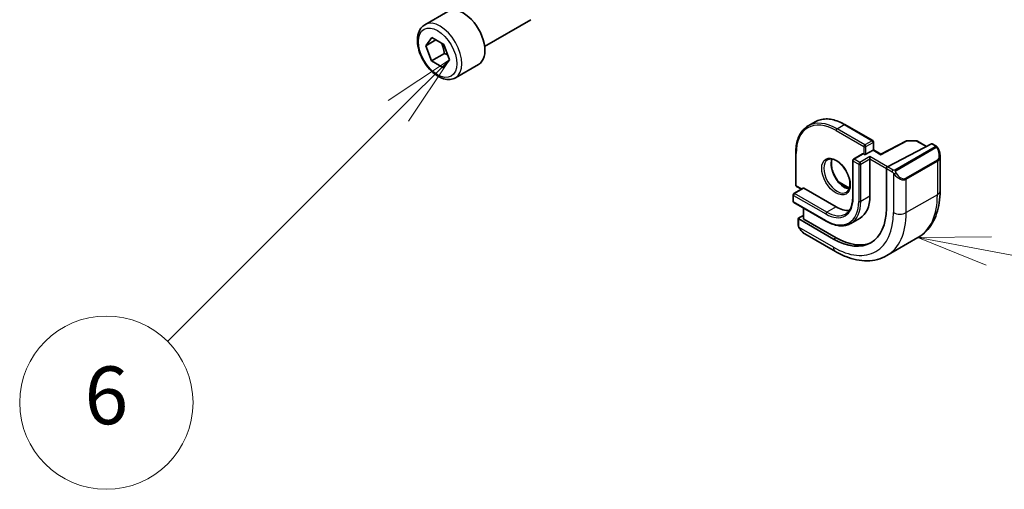
# Model space of a CAD drawing. Units: millimetres. Extents: x 0 to 6687, y 0 to 1124.
# Drawn here: x 969 to 1106, y 378 to 443 of the extents above; entities that cross this region are included whole.
import ezdxf

# ---------------------------------------------------------------- set-up
doc = ezdxf.new("R2010")
doc.units = ezdxf.units.MM
doc.layers.add('Symbol (TK)', color=100, linetype='Continuous', lineweight=18, true_color=0x00ff3f)
doc.layers.add('Visible (ISO)', color=7, linetype='Continuous', lineweight=35)
doc.layers.add('Visible Narrow (ISO)', color=7, linetype='Continuous', lineweight=25)
doc.styles.add('Note Text (TK2)', font='MS PGothic.ttf')

# ---------------------------------------------------------------- blocks, each defined once
blk = doc.blocks.new('バルーン5')
at = {"layer": 'Symbol (TK)', "color": 100, "true_color": 0x00ff40}
for p, q in [((290.462, 111.323), (287.912, 111.291)), ((290.37, 110.831), (287.912, 111.291)), ((287.912, 111.291), (290.278, 110.34)), ((290.37, 110.831), (305.146, 108.065))]:
    blk.add_line(p, q, dxfattribs=at)
at = {"layer": 'Symbol (TK)'}
blk.add_circle((308.092, 107.513), 3, dxfattribs=at)
at = {"layer": 'Symbol (TK)', "color": 7, "insert": (308.092, 107.508), "char_height": 2, "attachment_point": 5, "style": 'Note Text (TK2)'}
blk.add_mtext('5', dxfattribs=at)
blk = doc.blocks.new('バルーン6')
at = {"layer": 'Symbol (TK)', "color": 100, "true_color": 0x00ff40}
for p, q in [((271.696, 117.451), (269.575, 116.036)), ((269.928, 115.683), (271.696, 117.451)), ((270.282, 115.329), (271.696, 117.451)), ((269.928, 115.683), (261.937, 107.691))]:
    blk.add_line(p, q, dxfattribs=at)
at = {"layer": 'Symbol (TK)'}
blk.add_circle((259.824, 105.578), 3, dxfattribs=at)
at = {"layer": 'Symbol (TK)', "color": 7, "insert": (259.824, 105.572), "char_height": 2, "attachment_point": 5, "style": 'Note Text (TK2)'}
blk.add_mtext('6', dxfattribs=at)

msp = doc.modelspace()

# ---------------------------------------------------------------- linework, layer by layer
at = {"layer": 'Visible (ISO)'}
for p, q in [((1025.3799, 442.6576), (1028.5619, 444.4948)), ((1033.6554, 439.6412), (1040.0752, 443.3477)), ((1025.5186, 439.7435), (1026.3558, 440.8789)), ((1026.9123, 440.5482), (1025.5186, 439.7435)), ((1026.3558, 440.8789), (1027.9887, 439.9084)), ((1026.3141, 437.6374), (1025.5186, 439.7435)), ((1027.9887, 439.9084), (1028.7842, 437.8024)), ((1028.0819, 438.658), (1026.3141, 437.6374)), ((1027.9469, 436.6669), (1026.3141, 437.6374)), ((1028.7842, 437.8024), (1027.9469, 436.6669)), ((1029.6299, 435.2964), (1032.8119, 437.1335)), ((1079.4371, 429.2079), (1078.4471, 428.6363)), ((1083.5371, 428.8216), (1087.3908, 426.5966)), ((1087.4322, 425.2803), (1087.4908, 425.3141)), ((1087.4908, 426.4234), (1087.4908, 425.3141)), ((1088.5261, 424.7164), (1087.4908, 425.3141)), ((1092.0835, 426.5658), (1088.526, 424.7164)), ((1095.5217, 426.162), (1089.4195, 422.9898)), ((1092.1788, 426.5883), (1093.4695, 426.5688)), ((1093.5665, 426.542), (1094.8392, 425.8072)), ((1095.6269, 426.1689), (1096.1208, 425.8837)), ((1076.7317, 424.8925), (1076.7317, 420.4426)), ((1085.9887, 424.7595), (1084.7159, 424.0246)), ((1086.0887, 424.7496), (1086.1594, 424.7088)), ((1087.4322, 425.2803), (1086.4423, 424.7088)), ((1087.008, 424.0556), (1087.008, 424.3822)), ((1087.008, 424.0556), (1087.008, 418.9116)), ((1096.7079, 424.5044), (1096.7079, 419.6261)), ((1084.6159, 423.8514), (1084.6159, 418.7075)), ((1089.2707, 422.7492), (1089.2707, 417.197)), ((1077.7509, 420.0034), (1076.4781, 419.2685)), ((1076.8317, 420.2694), (1077.5216, 419.871)), ((1077.8509, 419.9935), (1082.3057, 417.4215)), ((1082.7258, 420.8507), (1084.1554, 420.0253)), ((1076.3781, 419.0953), (1076.3781, 418.1972)), ((1076.4781, 418.024), (1080.9329, 415.452)), ((1077.7924, 417.2652), (1077.7924, 415.8055)), ((1077.0852, 415.8268), (1077.0852, 414.8935)), ((1077.7924, 416.2376), (1077.1438, 415.9024)), ((1081.9522, 412.9716), (1077.1438, 415.7477)), ((1085.6307, 415.8674), (1084.3579, 415.1326)), ((1082.3057, 413.1543), (1077.8509, 415.7263)), ((1077.9863, 413.6955), (1082.211, 411.2563)), ((1093.6494, 413.1647), (1089.336, 410.6743))]:
    msp.add_line(p, q, dxfattribs=at)
for centre, start, end in [((1087.2908, 426.4234), 0, 60), ((1092.1758, 426.3883), 89.133843, 117.467599), ((1093.4665, 426.3688), 60, 89.133843), ((1084.8159, 423.8514), 120, 180), ((1076.9317, 420.4426), 180, 240), ((1076.5781, 419.0953), 120, 180), ((1076.5781, 418.1972), 180, 240)]:
    msp.add_arc(centre, 0.2, start, end, dxfattribs=at)
for centre, major_axis, ratio, start_param, end_param in [((1030.6869, 440.8141), (-2.125, 3.6806), 0.57735027, 3.14159265, 6.28318531), ((1095.5217, 425.9987), (0.1083, 0.1683), 0.60672809, 0.02906957, 0.81446773), ((1086.0887, 424.5863), (-0.1, 0.1732), 0.57735027, 5.49778714, 6.28318531), ((1086.3009, 424.7904), (-0.2, 0), 0.57735027, 0.78539816, 2.35619449), ((1088.521, 424.4884), (0.005, 0.228), 0.02265903, 0.0124222, 0.77297596), ((1089.4195, 422.8265), (-0.1083, -0.1683), 0.60672809, 3.95606039, 5.52685671), ((1077.8509, 419.8302), (-0.1, 0.1732), 0.57735027, 5.49778714, 6.28318531), ((1082.3057, 421.6265), (3.325, -5.7591), 0.57735027, 0, 0.78539816), ((1081.9522, 421.4224), (5.175, -8.9634), 0.57735027, 5.49778714, 7.06858347), ((1082.3057, 421.6265), (2.575, -4.46), 0.57735027, 5.49778714, 6.02847329), ((1077.2852, 415.8208), (-0.1999, 0.0086), 0.54637912, 5.52136374, 7.09216007), ((1077.9924, 415.7994), (-0.1999, 0.0086), 0.54637912, 0.0235766, 0.80897476), ((1082.3057, 421.6265), (5.1881, -8.9861), 0.57735027, 5.49778714, 6.21204072)]:
    msp.add_ellipse(centre, major_axis=major_axis, ratio=ratio, start_param=start_param, end_param=end_param, dxfattribs=at)
for points, knots in [([(1029.6299, 435.2964), (1029.4001, 435.1638), (1029.1404, 435.0853), (1028.5804, 435.0359), (1028.2791, 435.0739), (1027.6409, 435.2652), (1027.3038, 435.434), (1026.6429, 435.8859), (1026.32, 436.1735), (1025.7285, 436.8298), (1025.4598, 437.198), (1024.9995, 437.9788), (1024.8076, 438.3911), (1024.5178, 439.2246), (1024.4203, 439.6457), (1024.3348, 440.4619), (1024.3473, 440.8569), (1024.4969, 441.5727), (1024.6311, 441.8969), (1024.9812, 442.3662), (1025.1669, 442.5347), (1025.3799, 442.6576)], [4.43582606, 4.43582606, 4.43582606, 4.43582606, 4.69843464, 4.69843464, 4.98526932, 4.98526932, 5.31309951, 5.31309951, 5.65329723, 5.65329723, 5.99083805, 5.99083805, 6.32664315, 6.32664315, 6.66388885, 6.66388885, 7.00403777, 7.00403777, 7.33401002, 7.33401002, 7.57741872, 7.57741872, 7.57741872, 7.57741872]), ([(1083.5371, 428.8216), (1083.2404, 428.9928), (1082.9429, 429.1377), (1082.3525, 429.3706), (1082.0596, 429.4586), (1081.4851, 429.5748), (1081.2035, 429.6029), (1080.6584, 429.5969), (1080.3949, 429.5627), (1079.8942, 429.4317), (1079.657, 429.3348), (1079.4371, 429.2079)], [3.141592654, 3.141592654, 3.141592654, 3.141592654, 3.298672286, 3.298672286, 3.455751919, 3.455751919, 3.612831552, 3.612831552, 3.769911184, 3.769911184, 3.926990817, 3.926990817, 3.926990817, 3.926990817]), ([(1076.7317, 424.8925), (1076.7317, 425.235), (1076.755, 425.5651), (1076.8485, 426.1929), (1076.9187, 426.4905), (1077.1054, 427.0461), (1077.2219, 427.3041), (1077.4996, 427.7731), (1077.6609, 427.9842), (1078.0247, 428.3524), (1078.2272, 428.5094), (1078.4471, 428.6363)], [1.570796327, 1.570796327, 1.570796327, 1.570796327, 1.727875959, 1.727875959, 1.884955592, 1.884955592, 2.042035225, 2.042035225, 2.199114858, 2.199114858, 2.35619449, 2.35619449, 2.35619449, 2.35619449]), ([(1096.1208, 425.8837), (1096.1391, 425.8732), (1096.1563, 425.8618), (1096.1981, 425.8324), (1096.2229, 425.8135), (1096.2664, 425.7737), (1096.285, 425.7539), (1096.3244, 425.7072), (1096.3446, 425.6795), (1096.3779, 425.628), (1096.3922, 425.6045), (1096.4223, 425.5517), (1096.4377, 425.5221), (1096.4526, 425.4924)], [0, 0, 0, 0, 0.0070643197, 0.0070643197, 0.0176733624, 0.0176733624, 0.0259895328, 0.0259895328, 0.0361442836, 0.0361442836, 0.0443949508, 0.0443949508, 0.0543815384, 0.0543815384, 0.0543815384, 0.0543815384]), ([(1096.4526, 425.4924), (1096.4849, 425.4275), (1096.5146, 425.3617), (1096.5681, 425.2289), (1096.5919, 425.1619), (1096.6332, 425.028), (1096.6507, 424.961), (1096.6789, 424.828), (1096.6897, 424.7619), (1096.7042, 424.6315), (1096.7079, 424.5673), (1096.7079, 424.5044)], [-1.466456207, -1.466456207, -1.466456207, -1.466456207, -1.330244598, -1.330244598, -1.194032989, -1.194032989, -1.057821381, -1.057821381, -0.921609772, -0.921609772, -0.785398163, -0.785398163, -0.785398163, -0.785398163]), ([(1081.1471, 423.9598), (1081.2866, 424.0403), (1081.4542, 424.0766), (1081.8172, 424.0467), (1082.0035, 423.9939), (1082.3821, 423.8114), (1082.5733, 423.6858), (1082.947, 423.3714), (1083.1293, 423.1825), (1083.4656, 422.7592), (1083.6192, 422.5246), (1083.8806, 422.0346), (1083.9881, 421.7792), (1084.1459, 421.2758), (1084.1963, 421.0279), (1084.2367, 420.5673), (1084.2272, 420.3546), (1084.1544, 419.9845), (1084.0912, 419.828), (1083.9357, 419.597), (1083.848, 419.5147), (1083.7471, 419.4565)], [2.35619449, 2.35619449, 2.35619449, 2.35619449, 2.73660749, 2.73660749, 3.05926777, 3.05926777, 3.36644908, 3.36644908, 3.67479573, 3.67479573, 3.98522987, 3.98522987, 4.29621767, 4.29621767, 4.60600074, 4.60600074, 4.91345589, 4.91345589, 5.22261707, 5.22261707, 5.49778714, 5.49778714, 5.49778714, 5.49778714]), ([(1081.7568, 424.0469), (1081.7083, 423.9155), (1081.676, 423.7622), (1081.6481, 423.3876), (1081.6613, 423.1592), (1081.7467, 422.6784), (1081.8192, 422.426), (1082.0176, 421.9232), (1082.144, 421.6728), (1082.4377, 421.2015), (1082.6051, 420.9806), (1082.9621, 420.5923), (1083.1516, 420.4247), (1083.5302, 420.1594), (1083.7193, 420.0613), (1083.9765, 419.9734), (1084.0535, 419.9536), (1084.1274, 419.9409)], [4.37440221, 4.37440221, 4.37440221, 4.37440221, 4.6300641, 4.6300641, 4.9372454, 4.9372454, 5.24559206, 5.24559206, 5.5560262, 5.5560262, 5.86701399, 5.86701399, 6.17679707, 6.17679707, 6.48425222, 6.48425222, 6.62117208, 6.62117208, 6.62117208, 6.62117208]), ([(1084.6159, 418.7075), (1084.6159, 418.4879), (1084.6009, 418.2779), (1084.5421, 417.8831), (1084.4983, 417.6982), (1084.3841, 417.3582), (1084.3137, 417.2031), (1084.1493, 416.9255), (1084.0555, 416.8031), (1083.8469, 416.5921), (1083.7323, 416.5034), (1083.6079, 416.4316)], [4.71238898, 4.71238898, 4.71238898, 4.71238898, 4.869468613, 4.869468613, 5.026548246, 5.026548246, 5.183627878, 5.183627878, 5.340707511, 5.340707511, 5.497787144, 5.497787144, 5.497787144, 5.497787144]), ([(1096.7079, 419.6261), (1096.7079, 419.067), (1096.6699, 418.5233), (1096.514, 417.477), (1096.3962, 416.9743), (1096.0762, 416.0219), (1095.8739, 415.572), (1095.3819, 414.7411), (1095.0919, 414.3601), (1094.4286, 413.6888), (1094.0552, 413.3989), (1093.6494, 413.1647)], [4.71238898, 4.71238898, 4.71238898, 4.71238898, 4.869468613, 4.869468613, 5.026548246, 5.026548246, 5.183627878, 5.183627878, 5.340707511, 5.340707511, 5.497787144, 5.497787144, 5.497787144, 5.497787144]), ([(1077.2583, 414.4106), (1077.225, 414.461), (1077.1937, 414.513), (1077.1537, 414.5909), (1077.1422, 414.6155), (1077.1223, 414.6665), (1077.1136, 414.6927), (1077.0995, 414.7468), (1077.0948, 414.7748), (1077.0877, 414.8323), (1077.0852, 414.8623), (1077.0852, 414.8935)], [0, 0, 0, 0, 0.0181403854, 0.0181403854, 0.0262815786, 0.0262815786, 0.034574145, 0.034574145, 0.0439078743, 0.0439078743, 0.0543799058, 0.0543799058, 0.0543799058, 0.0543799058]), ([(1077.2583, 414.4106), (1077.2983, 414.3501), (1077.3405, 414.2915), (1077.4287, 414.1787), (1077.4748, 414.1247), (1077.5701, 414.022), (1077.6194, 413.9733), (1077.7205, 413.8823), (1077.7724, 413.84), (1077.878, 413.7623), (1077.9318, 413.7269), (1077.9863, 413.6955)], [-1.466456207, -1.466456207, -1.466456207, -1.466456207, -1.330244598, -1.330244598, -1.194032989, -1.194032989, -1.057821381, -1.057821381, -0.921609772, -0.921609772, -0.785398163, -0.785398163, -0.785398163, -0.785398163]), ([(1080.9329, 415.452), (1081.1796, 415.3096), (1081.4272, 415.1891), (1081.9188, 414.9951), (1082.163, 414.9217), (1082.6424, 414.8248), (1082.8777, 414.8013), (1083.3337, 414.8063), (1083.5544, 414.8349), (1083.9742, 414.9447), (1084.1733, 415.026), (1084.3579, 415.1326)], [0, 0, 0, 0, 0.157079633, 0.157079633, 0.314159265, 0.314159265, 0.471238898, 0.471238898, 0.628318531, 0.628318531, 0.785398163, 0.785398163, 0.785398163, 0.785398163]), ([(1082.211, 411.2563), (1082.6952, 410.9768), (1083.185, 410.7378), (1084.1691, 410.3496), (1084.6634, 410.2004), (1085.6482, 410.0013), (1086.139, 409.9515), (1087.1046, 409.9621), (1087.5795, 410.0228), (1088.4925, 410.2616), (1088.9302, 410.4401), (1089.336, 410.6743)], [0, 0, 0, 0, 0.157079633, 0.157079633, 0.314159265, 0.314159265, 0.471238898, 0.471238898, 0.628318531, 0.628318531, 0.785398163, 0.785398163, 0.785398163, 0.785398163])]:
    msp.add_open_spline(points, degree=3, knots=knots, dxfattribs=at)
for points, weights in [([(1027.6792, 440.0924), (1027.9698, 439.4805), (1028.0819, 438.658)], [1.06941517096, 1.10212489299, 1]), ([(1028.0819, 438.658), (1028.3224, 438.5782), (1028.5227, 438.4947)], [1, 1.03159326361, 1.05028244407])]:
    msp.add_rational_spline(points, weights, degree=2, dxfattribs=at)
at = {"layer": 'Visible Narrow (ISO)'}
for p, q in [((1082.4471, 428.2401), (1083.4371, 428.8116)), ((1086.3009, 426.0151), (1082.4471, 428.2401)), ((1083.4371, 428.8116), (1087.2908, 426.5867)), ((1082.3057, 427.9952), (1086.1594, 425.7702)), ((1086.1594, 425.7702), (1086.1594, 424.7088)), ((1087.2908, 426.5867), (1086.3009, 426.0151)), ((1086.4423, 425.7702), (1087.4322, 426.3417)), ((1086.4423, 424.7088), (1086.4423, 425.7702)), ((1087.4322, 426.3417), (1087.4322, 425.2803)), ((1088.521, 424.6517), (1092.1758, 426.5516)), ((1096.0194, 425.7334), (1090.4659, 422.527)), ((1090.5659, 422.4215), (1096.1194, 425.6278)), ((1092.1758, 426.5516), (1093.4665, 426.5321)), ((1093.4665, 426.5321), (1094.7775, 425.7752)), ((1095.5217, 426.162), (1096.0208, 425.8738)), ((1076.7903, 420.3609), (1076.7903, 424.8108)), ((1084.8159, 424.0147), (1086.0887, 424.7496)), ((1085.5938, 423.5657), (1084.8159, 424.0147)), ((1087.008, 424.3822), (1085.5938, 423.5657)), ((1085.7352, 423.3207), (1087.008, 424.0556)), ((1089.4195, 422.9898), (1087.008, 424.3822)), ((1087.008, 424.0556), (1089.2707, 422.7492)), ((1087.4322, 425.2803), (1088.521, 424.6517)), ((1084.6745, 418.6259), (1084.6745, 423.7698)), ((1084.6745, 423.7698), (1085.4523, 423.3207)), ((1085.4523, 423.3207), (1085.4523, 418.1768)), ((1085.7352, 418.1768), (1085.7352, 423.3207)), ((1089.2707, 422.7492), (1090.0811, 422.2813)), ((1090.2226, 422.5262), (1089.4195, 422.9898)), ((1096.3004, 423.8824), (1091.987, 421.392)), ((1092.0284, 421.2527), (1096.3418, 423.743)), ((1096.3418, 423.743), (1096.3418, 419.1158)), ((1090.2607, 422.0997), (1090.2607, 416.6254)), ((1092.0284, 416.6254), (1092.0284, 421.2527)), ((1076.5781, 419.2586), (1077.8509, 419.9935)), ((1077.5802, 419.9048), (1076.7903, 420.3609)), ((1082.842, 420.7243), (1084.1395, 419.9751)), ((1076.4367, 419.0137), (1080.8915, 416.4417)), ((1076.4367, 418.1155), (1076.4367, 419.0137)), ((1081.0329, 416.6867), (1076.5781, 419.2586)), ((1087.008, 418.9116), (1085.7352, 418.1768)), ((1096.3418, 419.1158), (1092.0284, 416.6254)), ((1080.8915, 415.5436), (1076.4367, 418.1155)), ((1077.8509, 415.7263), (1077.8509, 417.2314)), ((1082.3057, 417.4215), (1081.0329, 416.6867)), ((1077.1438, 414.8119), (1077.1438, 415.7477)), ((1081.9522, 411.8285), (1077.2113, 414.5656)), ((1082.3057, 413.1543), (1081.9522, 412.9716))]:
    msp.add_line(p, q, dxfattribs=at)
for centre, major_axis, ratio, start_param, end_param in [((1027.5049, 438.977), (2.125, -3.6806), 0.57735027, 0, 3.14159265), ((1083.4371, 422.2797), (-4, 6.9282), 0.57735027, 5.49778714, 6.28318531), ((1082.3057, 421.6265), (-3.9, 6.755), 0.57735027, 5.49778714, 7.06858347), ((1082.4471, 421.7081), (-4, 6.9282), 0.57735027, 5.49778714, 6.28318531), ((1082.4471, 428.0768), (-0.1, -0.1732), 0.57735027, 3.92699082, 5.49778714), ((1083.4371, 428.6484), (0.1, 0.1732), 0.57735027, 0, 0.78539816), ((1086.3009, 425.8518), (-0.1, -0.1732), 0.57735027, 3.92699082, 5.49778714), ((1086.3009, 425.8518), (0.2, 0), 0.57735027, 3.92699082, 5.49778714), ((1086.3009, 425.8518), (-0.1, 0.1732), 0.57735027, 3.92699082, 5.49778714), ((1087.2908, 426.4234), (0.1, 0.1732), 0.57735027, 0, 0.78539816), ((1087.2908, 426.4234), (0.1, -0.1732), 0.57735027, 0.78539816, 2.35619449), ((1087.2908, 426.4234), (0.2, 0), 0.57735027, 5.49778714, 6.28318531), ((1092.1758, 426.3883), (-0.0922, 0.1775), 0.54634285, 5.52263154, 6.28318531), ((1092.1758, 426.3883), (0.003, 0.2), 0.02137339, 0, 0.61564128), ((1093.4665, 426.3688), (0.003, 0.2), 0.02137339, 0, 0.61564128), ((1093.4665, 426.3688), (0.1, 0.1732), 0.57735027, 0, 0.78539816), ((1096.0194, 425.5701), (-0.1, 0.1732), 0.57735027, 4.71238898, 5.49778714), ((1096.0208, 425.7105), (0.1, 0.1732), 0.57735027, 0, 0.78539816), ((1095.5579, 425.1683), (0.7425, -1.286), 0.57735027, 0, 1.46645621), ((1096.2736, 425.403), (0.1789, 0.0894), 0.0426352, 0, 0.9566049), ((1076.9317, 424.8925), (-0.2, 0), 0.57735027, 0, 0.78539816), ((1082.4471, 421.7081), (1.3, -2.2517), 0.57735027, 3.14159267, 6.28318531), ((1083.4371, 422.2797), (1.3, -2.2517), 0.57735027, 3.54793731, 5.87684065), ((1084.8159, 423.8514), (0.1, 0.1732), 0.57735027, 0.78539816, 2.35619449), ((1084.8159, 423.8514), (-0.1, 0.1732), 0.57735027, 5.49778714, 6.28318531), ((1095.4579, 425.1106), (0.9283, -1.3395), 0.624963, 6.23160918, 7.01700735), ((1084.8159, 423.8514), (-0.2, 0), 0.57735027, 0, 0.78539816), ((1085.5938, 423.4024), (-0.1, -0.1732), 0.57735027, 3.92699082, 5.49778714), ((1085.5938, 423.4024), (0.2, 0), 0.57735027, 3.92699082, 5.49778714), ((1085.5938, 423.4024), (-0.1, 0.1732), 0.57735027, 3.92699082, 5.49778714), ((1096.2004, 423.8246), (0.1, -0.1732), 0.57735027, 0.78539816, 1.57079633), ((1090.2226, 422.3629), (0.1, 0.1732), 0.57735027, 0.78539816, 2.35619449), ((1090.4834, 422.06), (-0.1669, -0.1103), 0.0426352, 0.68790397, 2.18498776), ((1091.1445, 422.6203), (0.9283, -1.3395), 0.624963, 4.76515298, 6.23160918), ((1090.4659, 422.3637), (0.1, -0.1732), 0.57735027, 1.57079633, 2.35619449), ((1091.2445, 422.678), (0.7425, -1.286), 0.57735027, 4.8167291, 6.28318531), ((1091.887, 421.3343), (0.1, -0.1732), 0.57735027, 0.78539816, 1.57079633), ((1076.9317, 420.4426), (-0.2, 0), 0.57735027, 0, 0.78539816), ((1076.9317, 420.4426), (-0.1, -0.1732), 0.57735027, 5.49778714, 6.28318531), ((1076.5781, 419.0953), (-0.2, 0), 0.57735027, 0, 0.78539816), ((1076.5781, 419.0953), (0.1, 0.1732), 0.57735027, 0.78539816, 2.35619449), ((1076.5781, 419.0953), (-0.1, 0.1732), 0.57735027, 5.49778714, 6.28318531), ((1080.8915, 420.81), (2.675, -4.6332), 0.57735027, 5.49778714, 7.06858347), ((1084.8159, 418.7075), (-0.2, 0), 0.57735027, 0, 0.78539816), ((1087.1494, 424.423), (6.5, -11.2583), 0.57735027, 0, 0.78539816), ((1095.4579, 419.6261), (1.25, 0), 0.57735027, 5.49778714, 6.28318531), ((1076.5781, 418.1972), (-0.2, 0), 0.57735027, 0, 0.78539816), ((1076.5781, 418.1972), (-0.1, -0.1732), 0.57735027, 5.49778714, 6.28318531), ((1080.8915, 420.81), (3.225, -5.5859), 0.57735027, 5.49778714, 7.06858347), ((1081.0329, 420.8916), (3.325, -5.7591), 0.57735027, 0, 0.78539816), ((1085.5938, 418.2584), (-0.2, 0), 0.57735027, 0.78539816, 2.35619449), ((1081.0329, 416.5234), (-0.1, -0.1732), 0.57735027, 3.92699082, 5.49778714), ((1081.0329, 420.8916), (2.575, -4.46), 0.57735027, 5.49778714, 6.28318531), ((1081.9522, 421.4224), (5.875, -10.1758), 0.57735027, 5.49778714, 7.06858347), ((1082.836, 421.9327), (6.5, -11.2583), 0.57735027, 0, 0.78539816), ((1091.1445, 417.1357), (-1.25, 0), 0.57735027, 0.78539816, 2.35619449), ((1077.2852, 414.8935), (-0.2, 0), 0.57735027, 0, 0.78539816), ((1077.4252, 414.5208), (-0.1669, -0.1103), 0.0426352, 6.28318506, 6.82366419), ((1078.0863, 415.0811), (0.6959, -1.4737), 0.624963, 4.86830522, 5.54936327), ((1081.0329, 415.6252), (-0.1, -0.1732), 0.57735027, 5.49778714, 6.28318531), ((1082.836, 412.3388), (-0.625, -1.0825), 0.57735027, 5.49778714, 6.28318531)]:
    msp.add_ellipse(centre, major_axis=major_axis, ratio=ratio, start_param=start_param, end_param=end_param, dxfattribs=at)
for centre, major_axis in [((1027.1514, 438.7729), (-1.875, 3.2476)), ((1082.3057, 421.6265), (1.4, -2.4249))]:
    msp.add_ellipse(centre, major_axis=major_axis, ratio=0.57735027, dxfattribs=at)
for points, knots in [([(1096.0208, 425.8738), (1096.0698, 425.8456), (1096.0911, 425.784), (1096.0446, 425.7494), (1096.0367, 425.7434), (1096.0278, 425.7382), (1096.0194, 425.7334)], [0, 0, 0, 0, 0.85378669, 0.85378669, 0.85378669, 1, 1, 1, 1]), ([(1096.1194, 425.6278), (1096.1745, 425.6596), (1096.2497, 425.6379), (1096.3113, 425.5614), (1096.3381, 425.528), (1096.3585, 425.4911), (1096.3736, 425.4607)], [0, 0, 0, 0, 0.69625733, 0.69625733, 0.69625733, 1, 1, 1, 1]), ([(1090.4659, 422.527), (1090.417, 422.4988), (1090.3102, 422.4852), (1090.2505, 422.5116), (1090.2401, 422.5162), (1090.231, 422.5213), (1090.2226, 422.5262)], [0, 0, 0, 0, 0.85253061, 0.85253061, 0.85253061, 1, 1, 1, 1]), ([(1090.5834, 422.1178), (1090.5308, 422.1974), (1090.4824, 422.3506), (1090.5338, 422.3993), (1090.5426, 422.4077), (1090.5542, 422.4148), (1090.5659, 422.4215)], [0, 0, 0, 0, 0.85304448, 0.85304448, 0.85304448, 1, 1, 1, 1])]:
    msp.add_open_spline(points, degree=3, knots=knots, dxfattribs=at)
for points in [[(1090.0811, 422.2813), (1090.107, 422.2663), (1090.2389, 422.1284), (1090.2607, 422.0997)], [(1090.2607, 422.0997), (1090.2703, 422.0869), (1090.3478, 421.9834), (1090.3575, 421.9703)], [(1077.2113, 414.5656), (1077.1973, 414.5989), (1077.1438, 414.782), (1077.1438, 414.8119)], [(1077.2845, 414.4226), (1077.2762, 414.4365), (1077.2175, 414.5509), (1077.2113, 414.5656)]]:
    msp.add_open_spline(points, degree=3, dxfattribs=at)

# ---------------------------------------------------------------- block references
at = {"layer": 'Symbol (TK)', "xscale": 4, "yscale": 4, "zscale": 4}
for name in ['バルーン6', 'バルーン5']:
    msp.add_blockref(name, (-58, -32), dxfattribs=at)

doc.saveas('drawing.dxf')
